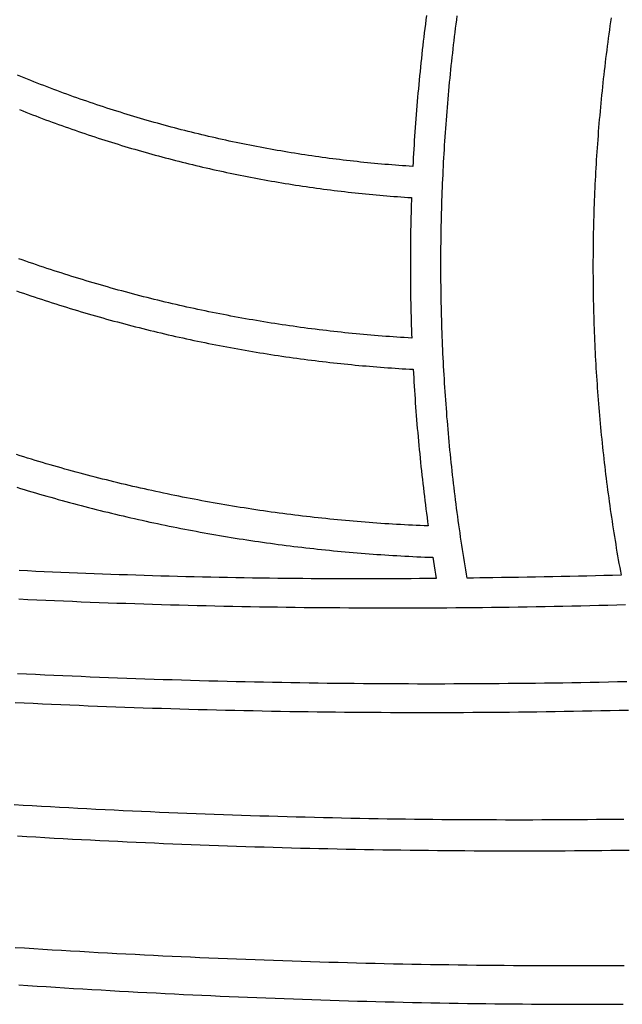
# Model space of a CAD drawing. Units: millimetres. Extents: x 1983 to 2689, y -134 to 1173.
# Drawn here: x 2300 to 2348, y 333 to 412 of the extents above; entities that cross this region are included whole.
import ezdxf

# ---------------------------------------------------------------- set-up
doc = ezdxf.new("R2010")
doc.units = ezdxf.units.MM
doc.layers.add('Vector Layer 3', color=7, linetype='Continuous', lineweight=30)

msp = doc.modelspace()

# ---------------------------------------------------------------- linework, layer by layer
at = {"layer": 'Vector Layer 3', "color": 18, "lineweight": 30, "true_color": 0x000000, "extrusion": (0, 0, -1)}
for points in [[(-2332.103, 411.834), (-2332.059, 411.491), (-2332.015, 411.148), (-2331.972, 410.805), (-2331.93, 410.461), (-2331.889, 410.118), (-2331.849, 409.774), (-2331.809, 409.431), (-2331.77, 409.087), (-2331.732, 408.744), (-2331.695, 408.4), (-2331.658, 408.056), (-2331.622, 407.712), (-2331.587, 407.368), (-2331.553, 407.024), (-2331.52, 406.679), (-2331.487, 406.335), (-2331.455, 405.991), (-2331.424, 405.646), (-2331.394, 405.302), (-2331.364, 404.957), (-2331.335, 404.613), (-2331.307, 404.268), (-2331.28, 403.923), (-2331.254, 403.578), (-2331.228, 403.233), (-2331.203, 402.888), (-2331.179, 402.543), (-2331.156, 402.198), (-2331.133, 401.853), (-2331.111, 401.508), (-2331.09, 401.163), (-2331.07, 400.817), (-2331.051, 400.472), (-2331.032, 400.126), (-2331.014, 399.781)], [(-2346.843, 411.659), (-2346.796, 411.334), (-2346.75, 411.008), (-2346.705, 410.682), (-2346.66, 410.357), (-2346.616, 410.031), (-2346.573, 409.706), (-2346.53, 409.38), (-2346.489, 409.055), (-2346.448, 408.73), (-2346.408, 408.405), (-2346.369, 408.079), (-2346.331, 407.754), (-2346.293, 407.429), (-2346.256, 407.105), (-2346.22, 406.78), (-2346.185, 406.455), (-2346.15, 406.13), (-2346.117, 405.806), (-2346.084, 405.481), (-2346.052, 405.157), (-2346.02, 404.833), (-2345.99, 404.508), (-2345.96, 404.184), (-2345.931, 403.86), (-2345.903, 403.536), (-2345.875, 403.212), (-2345.848, 402.889), (-2345.822, 402.565), (-2345.797, 402.241), (-2345.773, 401.918), (-2345.749, 401.594), (-2345.726, 401.271), (-2345.704, 400.948), (-2345.683, 400.625), (-2345.663, 400.302), (-2345.643, 399.979), (-2345.624, 399.656), (-2345.606, 399.333), (-2345.588, 399.011), (-2345.571, 398.688), (-2345.555, 398.366), (-2345.54, 398.044), (-2345.526, 397.721), (-2345.512, 397.399), (-2345.499, 397.077), (-2345.487, 396.755), (-2345.476, 396.434), (-2345.465, 396.112), (-2345.455, 395.791), (-2345.446, 395.469), (-2345.438, 395.148), (-2345.43, 394.827), (-2345.424, 394.506), (-2345.418, 394.185), (-2345.412, 393.864), (-2345.408, 393.543), (-2345.404, 393.223), (-2345.401, 392.902), (-2345.398, 392.582), (-2345.397, 392.262), (-2345.396, 391.941), (-2345.396, 391.622), (-2345.397, 391.302), (-2345.398, 390.982), (-2345.4, 390.662), (-2345.403, 390.343), (-2345.407, 390.024), (-2345.411, 389.704), (-2345.417, 389.385), (-2345.422, 389.067), (-2345.429, 388.748), (-2345.436, 388.429), (-2345.445, 388.111), (-2345.453, 387.792), (-2345.463, 387.474), (-2345.473, 387.156), (-2345.485, 386.838), (-2345.496, 386.52), (-2345.509, 386.203), (-2345.522, 385.885), (-2345.536, 385.568), (-2345.551, 385.251), (-2345.566, 384.933), (-2345.583, 384.617), (-2345.6, 384.3), (-2345.617, 383.983), (-2345.636, 383.667), (-2345.655, 383.35), (-2345.675, 383.034), (-2345.695, 382.718), (-2345.717, 382.402), (-2345.739, 382.087), (-2345.762, 381.771), (-2345.785, 381.456), (-2345.809, 381.141), (-2345.834, 380.826), (-2345.86, 380.511), (-2345.886, 380.196), (-2345.914, 379.881), (-2345.941, 379.567), (-2345.97, 379.253), (-2345.999, 378.939), (-2346.029, 378.625), (-2346.06, 378.311), (-2346.091, 377.998), (-2346.124, 377.684), (-2346.157, 377.371), (-2346.19, 377.058), (-2346.224, 376.745), (-2346.259, 376.433), (-2346.295, 376.12), (-2346.332, 375.808), (-2346.369, 375.496), (-2346.407, 375.184), (-2346.445, 374.872), (-2346.484, 374.56), (-2346.524, 374.249), (-2346.565, 373.938), (-2346.607, 373.627), (-2346.649, 373.316), (-2346.692, 373.005), (-2346.735, 372.695), (-2346.779, 372.384), (-2346.824, 372.074), (-2346.87, 371.764), (-2346.916, 371.455), (-2346.963, 371.145), (-2347.011, 370.836), (-2347.059, 370.527), (-2347.109, 370.218), (-2347.158, 369.909), (-2347.209, 369.6), (-2347.26, 369.292), (-2347.312, 368.984), (-2347.365, 368.676), (-2347.418, 368.368), (-2347.472, 368.061), (-2347.527, 367.753), (-2347.582, 367.446), (-2347.638, 367.139), (-2347.638, 367.139), (-2346.956, 367.121), (-2346.274, 367.102), (-2345.592, 367.085), (-2344.91, 367.068), (-2344.228, 367.052), (-2343.545, 367.037), (-2342.863, 367.023), (-2342.181, 367.009), (-2341.499, 366.996), (-2340.817, 366.984), (-2340.134, 366.972), (-2339.452, 366.962), (-2338.77, 366.952), (-2338.088, 366.942), (-2337.405, 366.934), (-2337.405, 366.934), (-2336.89, 366.924), (-2336.374, 366.916), (-2335.859, 366.907), (-2335.343, 366.9), (-2335.343, 366.9), (-2335.289, 367.226), (-2335.235, 367.553), (-2335.181, 367.88), (-2335.129, 368.208), (-2335.077, 368.535), (-2335.026, 368.863), (-2334.976, 369.191), (-2334.926, 369.519), (-2334.877, 369.847), (-2334.829, 370.176), (-2334.781, 370.504), (-2334.734, 370.833), (-2334.688, 371.163), (-2334.643, 371.492), (-2334.598, 371.821), (-2334.554, 372.151), (-2334.511, 372.481), (-2334.468, 372.811), (-2334.427, 373.142), (-2334.386, 373.472), (-2334.345, 373.803), (-2334.306, 374.134), (-2334.267, 374.465), (-2334.228, 374.797), (-2334.191, 375.128), (-2334.154, 375.46), (-2334.118, 375.792), (-2334.083, 376.124), (-2334.048, 376.457), (-2334.014, 376.789), (-2333.981, 377.122), (-2333.949, 377.455), (-2333.917, 377.788), (-2333.886, 378.122), (-2333.856, 378.455), (-2333.827, 378.789), (-2333.798, 379.123), (-2333.77, 379.457), (-2333.742, 379.792), (-2333.716, 380.126), (-2333.69, 380.461), (-2333.665, 380.796), (-2333.641, 381.131), (-2333.617, 381.467), (-2333.594, 381.802), (-2333.572, 382.138), (-2333.551, 382.474), (-2333.53, 382.81), (-2333.51, 383.146), (-2333.491, 383.483), (-2333.473, 383.82), (-2333.455, 384.157), (-2333.438, 384.494), (-2333.422, 384.831), (-2333.406, 385.168), (-2333.392, 385.506), (-2333.378, 385.844), (-2333.365, 386.182), (-2333.352, 386.52), (-2333.34, 386.859), (-2333.329, 387.197), (-2333.319, 387.536), (-2333.31, 387.875), (-2333.301, 388.214), (-2333.293, 388.553), (-2333.286, 388.893), (-2333.279, 389.233), (-2333.274, 389.573), (-2333.269, 389.913), (-2333.265, 390.253), (-2333.261, 390.593), (-2333.259, 390.934), (-2333.257, 391.275), (-2333.256, 391.616), (-2333.255, 391.957), (-2333.255, 391.957), (-2333.256, 392.299), (-2333.257, 392.642), (-2333.259, 392.984), (-2333.261, 393.325), (-2333.265, 393.667), (-2333.269, 394.008), (-2333.274, 394.35), (-2333.28, 394.691), (-2333.286, 395.032), (-2333.293, 395.372), (-2333.301, 395.713), (-2333.31, 396.053), (-2333.32, 396.393), (-2333.33, 396.733), (-2333.341, 397.073), (-2333.353, 397.412), (-2333.365, 397.752), (-2333.378, 398.091), (-2333.392, 398.43), (-2333.407, 398.768), (-2333.423, 399.107), (-2333.439, 399.445), (-2333.456, 399.783), (-2333.474, 400.121), (-2333.492, 400.459), (-2333.512, 400.796), (-2333.532, 401.133), (-2333.552, 401.47), (-2333.574, 401.807), (-2333.596, 402.144), (-2333.619, 402.48), (-2333.643, 402.816), (-2333.667, 403.152), (-2333.692, 403.488), (-2333.718, 403.824), (-2333.745, 404.159), (-2333.772, 404.494), (-2333.8, 404.829), (-2333.829, 405.164), (-2333.859, 405.498), (-2333.889, 405.832), (-2333.92, 406.166), (-2333.952, 406.5), (-2333.985, 406.834), (-2334.018, 407.167), (-2334.052, 407.5), (-2334.087, 407.833), (-2334.122, 408.165), (-2334.158, 408.498), (-2334.195, 408.83), (-2334.233, 409.162), (-2334.271, 409.494), (-2334.31, 409.825), (-2334.35, 410.156), (-2334.39, 410.487), (-2334.431, 410.818), (-2334.473, 411.148), (-2334.516, 411.479), (-2334.559, 411.809)], [(-2331.014, 399.781), (-2330.735, 399.799), (-2330.456, 399.817), (-2330.177, 399.837), (-2329.899, 399.857), (-2329.62, 399.878), (-2329.341, 399.9), (-2329.063, 399.923), (-2328.784, 399.946), (-2328.506, 399.97), (-2328.228, 399.995), (-2327.949, 400.021), (-2327.671, 400.048), (-2327.393, 400.075), (-2327.115, 400.103), (-2326.837, 400.132), (-2326.559, 400.162), (-2326.281, 400.192), (-2326.003, 400.224), (-2325.726, 400.256), (-2325.448, 400.289), (-2325.171, 400.322), (-2324.893, 400.357), (-2324.616, 400.392), (-2324.339, 400.428), (-2324.062, 400.465), (-2323.785, 400.502), (-2323.508, 400.541), (-2323.231, 400.58), (-2322.954, 400.62), (-2322.678, 400.66), (-2322.401, 400.702), (-2322.125, 400.744), (-2321.849, 400.787), (-2321.573, 400.831), (-2321.297, 400.876), (-2321.021, 400.921), (-2320.745, 400.967), (-2320.47, 401.014), (-2320.194, 401.062), (-2319.919, 401.11), (-2319.644, 401.16), (-2319.368, 401.21), (-2319.094, 401.261), (-2318.819, 401.312), (-2318.544, 401.365), (-2318.27, 401.418), (-2317.995, 401.472), (-2317.721, 401.527), (-2317.447, 401.582), (-2317.173, 401.638), (-2316.899, 401.696), (-2316.626, 401.753), (-2316.352, 401.812), (-2316.079, 401.871), (-2315.806, 401.932), (-2315.533, 401.992), (-2315.26, 402.054), (-2314.987, 402.117), (-2314.715, 402.18), (-2314.715, 402.18), (-2314.441, 402.244), (-2314.168, 402.309), (-2313.895, 402.375), (-2313.622, 402.442), (-2313.349, 402.51), (-2313.076, 402.578), (-2312.804, 402.647), (-2312.531, 402.717), (-2312.259, 402.787), (-2311.987, 402.858), (-2311.716, 402.93), (-2311.444, 403.003), (-2311.173, 403.077), (-2310.902, 403.151), (-2310.631, 403.227), (-2310.36, 403.303), (-2310.089, 403.379), (-2309.819, 403.457), (-2309.549, 403.535), (-2309.279, 403.614), (-2309.009, 403.694), (-2308.74, 403.774), (-2308.471, 403.855), (-2308.202, 403.938), (-2307.933, 404.02), (-2307.664, 404.104), (-2307.396, 404.188), (-2307.128, 404.273), (-2306.86, 404.359), (-2306.593, 404.446), (-2306.325, 404.533), (-2306.058, 404.621), (-2305.791, 404.71), (-2305.524, 404.8), (-2305.258, 404.89), (-2304.992, 404.981), (-2304.726, 405.073), (-2304.46, 405.165), (-2304.195, 405.259), (-2303.93, 405.353), (-2303.665, 405.448), (-2303.4, 405.543), (-2303.136, 405.64), (-2302.871, 405.737), (-2302.607, 405.835), (-2302.344, 405.933), (-2302.081, 406.032), (-2301.817, 406.133), (-2301.555, 406.233), (-2301.292, 406.335), (-2301.03, 406.437), (-2300.768, 406.54), (-2300.506, 406.644), (-2300.245, 406.748), (-2299.984, 406.854), (-2299.723, 406.96), (-2299.462, 407.066)], [(-2299.612, 404.317), (-2299.87, 404.215), (-2300.129, 404.113), (-2300.389, 404.012), (-2300.648, 403.911), (-2300.908, 403.811), (-2301.168, 403.712), (-2301.429, 403.614), (-2301.689, 403.516), (-2301.95, 403.419), (-2302.212, 403.323), (-2302.473, 403.228), (-2302.735, 403.133), (-2302.997, 403.039), (-2303.26, 402.945), (-2303.522, 402.852), (-2303.785, 402.76), (-2304.048, 402.669), (-2304.312, 402.579), (-2304.575, 402.489), (-2304.839, 402.399), (-2305.104, 402.311), (-2305.368, 402.223), (-2305.633, 402.136), (-2305.898, 402.05), (-2306.163, 401.964), (-2306.429, 401.879), (-2306.694, 401.795), (-2306.96, 401.712), (-2307.227, 401.629), (-2307.493, 401.547), (-2307.76, 401.466), (-2308.027, 401.385), (-2308.294, 401.305), (-2308.562, 401.226), (-2308.83, 401.148), (-2309.097, 401.07), (-2309.366, 400.993), (-2309.634, 400.917), (-2309.903, 400.841), (-2310.172, 400.767), (-2310.441, 400.693), (-2310.71, 400.619), (-2310.98, 400.547), (-2311.25, 400.475), (-2311.52, 400.404), (-2311.79, 400.333), (-2312.061, 400.264), (-2312.331, 400.195), (-2312.602, 400.127), (-2312.874, 400.059), (-2313.145, 399.992), (-2313.417, 399.927), (-2313.689, 399.861), (-2313.961, 399.797), (-2314.233, 399.733), (-2314.505, 399.67), (-2314.778, 399.608), (-2315.051, 399.546), (-2315.324, 399.485), (-2315.597, 399.425), (-2315.871, 399.366), (-2316.145, 399.307), (-2316.419, 399.25), (-2316.693, 399.193), (-2316.967, 399.136), (-2317.242, 399.081), (-2317.516, 399.026), (-2317.791, 398.972), (-2318.067, 398.919), (-2318.342, 398.866), (-2318.617, 398.814), (-2318.893, 398.763), (-2319.169, 398.713), (-2319.445, 398.663), (-2319.721, 398.614), (-2319.998, 398.566), (-2320.274, 398.519), (-2320.551, 398.473), (-2320.828, 398.427), (-2321.105, 398.382), (-2321.383, 398.338), (-2321.66, 398.294), (-2321.938, 398.251), (-2322.216, 398.209), (-2322.494, 398.168), (-2322.772, 398.128), (-2323.051, 398.088), (-2323.329, 398.049), (-2323.608, 398.011), (-2323.887, 397.974), (-2324.166, 397.937), (-2324.445, 397.901), (-2324.724, 397.866), (-2325.004, 397.832), (-2325.284, 397.798), (-2325.563, 397.766), (-2325.843, 397.734), (-2326.124, 397.703), (-2326.404, 397.672), (-2326.684, 397.642), (-2326.965, 397.614), (-2327.246, 397.585), (-2327.527, 397.558), (-2327.808, 397.532), (-2328.089, 397.506), (-2328.37, 397.481), (-2328.652, 397.457), (-2328.933, 397.433), (-2329.215, 397.411), (-2329.497, 397.389), (-2329.779, 397.368), (-2330.061, 397.348), (-2330.343, 397.328), (-2330.626, 397.309), (-2330.908, 397.291)], [(-2330.908, 397.291), (-2330.9, 397.028), (-2330.891, 396.764), (-2330.891, 396.764), (-2330.881, 396.419), (-2330.871, 396.075), (-2330.862, 395.73), (-2330.854, 395.385), (-2330.847, 395.04), (-2330.841, 394.695), (-2330.835, 394.351), (-2330.83, 394.006), (-2330.826, 393.661), (-2330.822, 393.316), (-2330.82, 392.971), (-2330.818, 392.626), (-2330.817, 392.281), (-2330.816, 391.937), (-2330.817, 391.592), (-2330.818, 391.247), (-2330.82, 390.902), (-2330.823, 390.557), (-2330.826, 390.212), (-2330.831, 389.867), (-2330.836, 389.523), (-2330.841, 389.178), (-2330.848, 388.833), (-2330.855, 388.488), (-2330.864, 388.143), (-2330.872, 387.799), (-2330.882, 387.454), (-2330.893, 387.109), (-2330.904, 386.764), (-2330.916, 386.42), (-2330.928, 386.075), (-2330.928, 386.075), (-2330.631, 386.092), (-2330.335, 386.11), (-2330.038, 386.129), (-2329.741, 386.148), (-2329.444, 386.168), (-2329.147, 386.189), (-2328.851, 386.211), (-2328.554, 386.233), (-2328.258, 386.257), (-2327.961, 386.281), (-2327.665, 386.306), (-2327.369, 386.332), (-2327.073, 386.358), (-2326.776, 386.385), (-2326.48, 386.413), (-2326.184, 386.442), (-2325.889, 386.472), (-2325.593, 386.502), (-2325.297, 386.534), (-2325.002, 386.566), (-2324.706, 386.598), (-2324.411, 386.632), (-2324.115, 386.666), (-2323.82, 386.701), (-2323.525, 386.737), (-2323.23, 386.774), (-2322.935, 386.812), (-2322.64, 386.85), (-2322.345, 386.889), (-2322.051, 386.929), (-2321.756, 386.969), (-2321.462, 387.011), (-2321.167, 387.053), (-2320.873, 387.096), (-2320.579, 387.14), (-2320.285, 387.184), (-2319.991, 387.23), (-2319.698, 387.276), (-2319.404, 387.323), (-2319.111, 387.37), (-2318.817, 387.419), (-2318.524, 387.468), (-2318.231, 387.518), (-2317.938, 387.569), (-2317.645, 387.62), (-2317.353, 387.673), (-2317.06, 387.726), (-2316.768, 387.78), (-2316.475, 387.834), (-2316.183, 387.89), (-2315.891, 387.946), (-2315.599, 388.003), (-2315.308, 388.061), (-2315.016, 388.119), (-2314.725, 388.179), (-2314.434, 388.239), (-2314.434, 388.239), (-2314.143, 388.3), (-2313.852, 388.362), (-2313.561, 388.424), (-2313.271, 388.487), (-2312.981, 388.551), (-2312.69, 388.616), (-2312.401, 388.681), (-2312.111, 388.748), (-2311.821, 388.815), (-2311.532, 388.882), (-2311.242, 388.951), (-2310.953, 389.02), (-2310.664, 389.09), (-2310.376, 389.161), (-2310.087, 389.233), (-2309.799, 389.305), (-2309.511, 389.378), (-2309.223, 389.452), (-2308.935, 389.527), (-2308.647, 389.602), (-2308.36, 389.678), (-2308.073, 389.755), (-2307.786, 389.833), (-2307.499, 389.912), (-2307.212, 389.991), (-2306.926, 390.071), (-2306.639, 390.152), (-2306.353, 390.233), (-2306.068, 390.315), (-2305.782, 390.398), (-2305.497, 390.482), (-2305.211, 390.566), (-2304.926, 390.652), (-2304.642, 390.738), (-2304.357, 390.824), (-2304.073, 390.912), (-2303.789, 391), (-2303.505, 391.089), (-2303.221, 391.179), (-2302.938, 391.27), (-2302.655, 391.361), (-2302.372, 391.453), (-2302.089, 391.546), (-2301.807, 391.639), (-2301.524, 391.733), (-2301.242, 391.828), (-2300.961, 391.924), (-2300.679, 392.02), (-2300.398, 392.118), (-2300.117, 392.216), (-2299.836, 392.314), (-2299.556, 392.414)], [(-2299.365, 389.852), (-2299.65, 389.752), (-2299.935, 389.654), (-2300.221, 389.556), (-2300.506, 389.459), (-2300.792, 389.363), (-2301.078, 389.267), (-2301.365, 389.172), (-2301.651, 389.078), (-2301.938, 388.985), (-2302.225, 388.893), (-2302.513, 388.801), (-2302.8, 388.71), (-2303.088, 388.62), (-2303.376, 388.53), (-2303.665, 388.441), (-2303.953, 388.353), (-2304.242, 388.266), (-2304.531, 388.18), (-2304.82, 388.094), (-2305.109, 388.009), (-2305.399, 387.925), (-2305.689, 387.841), (-2305.979, 387.759), (-2306.269, 387.677), (-2306.559, 387.595), (-2306.85, 387.515), (-2307.141, 387.436), (-2307.432, 387.357), (-2307.723, 387.279), (-2307.723, 387.279), (-2308.011, 387.202), (-2308.3, 387.126), (-2308.589, 387.051), (-2308.878, 386.977), (-2309.167, 386.904), (-2309.456, 386.831), (-2309.746, 386.759), (-2310.036, 386.688), (-2310.325, 386.617), (-2310.615, 386.547), (-2310.906, 386.478), (-2311.196, 386.41), (-2311.487, 386.343), (-2311.777, 386.276), (-2312.068, 386.21), (-2312.359, 386.145), (-2312.651, 386.08), (-2312.942, 386.016), (-2313.233, 385.954), (-2313.525, 385.891), (-2313.817, 385.83), (-2314.109, 385.769), (-2314.401, 385.709), (-2314.693, 385.65), (-2314.986, 385.592), (-2315.278, 385.534), (-2315.571, 385.477), (-2315.864, 385.421), (-2316.157, 385.366), (-2316.45, 385.311), (-2316.743, 385.257), (-2317.037, 385.204), (-2317.33, 385.152), (-2317.624, 385.101), (-2317.918, 385.05), (-2318.212, 385), (-2318.506, 384.951), (-2318.8, 384.902), (-2319.094, 384.855), (-2319.389, 384.808), (-2319.683, 384.762), (-2319.978, 384.716), (-2320.273, 384.672), (-2320.568, 384.628), (-2320.863, 384.585), (-2321.158, 384.542), (-2321.453, 384.501), (-2321.748, 384.46), (-2322.044, 384.42), (-2322.339, 384.381), (-2322.635, 384.343), (-2322.93, 384.305), (-2323.226, 384.268), (-2323.522, 384.232), (-2323.522, 384.232), (-2323.811, 384.198), (-2324.099, 384.164), (-2324.388, 384.131), (-2324.676, 384.099), (-2324.965, 384.068), (-2325.254, 384.037), (-2325.543, 384.007), (-2325.832, 383.978), (-2326.121, 383.949), (-2326.41, 383.921), (-2326.699, 383.894), (-2326.989, 383.868), (-2327.278, 383.842), (-2327.567, 383.818), (-2327.857, 383.793), (-2328.146, 383.77), (-2328.436, 383.747), (-2328.725, 383.726), (-2329.015, 383.704), (-2329.305, 383.684), (-2329.594, 383.664), (-2329.884, 383.645), (-2330.174, 383.627), (-2330.464, 383.61), (-2330.754, 383.593), (-2331.044, 383.577)], [(-2331.044, 383.577), (-2331.062, 383.241), (-2331.082, 382.904), (-2331.102, 382.568), (-2331.123, 382.232), (-2331.144, 381.895), (-2331.167, 381.559), (-2331.19, 381.223), (-2331.213, 380.887), (-2331.238, 380.551), (-2331.263, 380.215), (-2331.289, 379.879), (-2331.289, 379.879), (-2331.316, 379.539), (-2331.344, 379.199), (-2331.373, 378.859), (-2331.402, 378.519), (-2331.432, 378.179), (-2331.463, 377.84), (-2331.495, 377.5), (-2331.527, 377.161), (-2331.56, 376.821), (-2331.594, 376.482), (-2331.629, 376.143), (-2331.664, 375.803), (-2331.7, 375.464), (-2331.737, 375.125), (-2331.775, 374.786), (-2331.813, 374.448), (-2331.853, 374.109), (-2331.893, 373.77), (-2331.933, 373.432), (-2331.975, 373.093), (-2332.017, 372.755), (-2332.06, 372.417), (-2332.104, 372.078), (-2332.148, 371.74), (-2332.193, 371.402), (-2332.239, 371.065), (-2332.239, 371.065), (-2331.924, 371.077), (-2331.608, 371.091), (-2331.293, 371.105), (-2330.978, 371.12), (-2330.662, 371.136), (-2330.347, 371.152), (-2330.033, 371.17), (-2329.718, 371.188), (-2329.403, 371.207), (-2329.089, 371.227), (-2328.774, 371.247), (-2328.46, 371.269), (-2328.146, 371.291), (-2327.832, 371.314), (-2327.518, 371.337), (-2327.204, 371.362), (-2326.891, 371.387), (-2326.577, 371.413), (-2326.264, 371.44), (-2325.951, 371.467), (-2325.638, 371.496), (-2325.325, 371.525), (-2325.012, 371.555), (-2324.699, 371.585), (-2324.387, 371.617), (-2324.075, 371.649), (-2323.762, 371.682), (-2323.45, 371.716), (-2323.139, 371.75), (-2322.827, 371.786), (-2322.515, 371.822), (-2322.204, 371.858), (-2321.893, 371.896), (-2321.581, 371.934), (-2321.27, 371.974), (-2320.96, 372.013), (-2320.649, 372.054), (-2320.339, 372.096), (-2320.028, 372.138), (-2319.718, 372.181), (-2319.408, 372.224), (-2319.098, 372.269), (-2318.789, 372.314), (-2318.479, 372.36), (-2318.17, 372.407), (-2317.861, 372.455), (-2317.552, 372.503), (-2317.243, 372.552), (-2316.934, 372.602), (-2316.626, 372.652), (-2316.318, 372.704), (-2316.009, 372.756), (-2315.701, 372.808), (-2315.394, 372.862), (-2315.086, 372.916), (-2314.779, 372.971), (-2314.472, 373.027), (-2314.165, 373.084), (-2313.858, 373.141), (-2313.551, 373.199), (-2313.245, 373.258), (-2312.938, 373.318), (-2312.632, 373.378), (-2312.327, 373.439), (-2312.021, 373.501), (-2311.715, 373.563), (-2311.41, 373.627), (-2311.105, 373.691), (-2310.8, 373.756), (-2310.496, 373.821), (-2310.191, 373.887), (-2309.887, 373.954), (-2309.583, 374.022), (-2309.279, 374.091), (-2308.975, 374.16), (-2308.672, 374.23), (-2308.368, 374.301), (-2308.065, 374.372), (-2307.763, 374.444), (-2307.46, 374.517), (-2307.158, 374.591), (-2306.855, 374.665), (-2306.553, 374.74), (-2306.252, 374.816), (-2305.95, 374.893), (-2305.649, 374.97), (-2305.348, 375.048), (-2305.047, 375.127), (-2304.746, 375.206), (-2304.446, 375.287), (-2304.146, 375.368), (-2303.846, 375.449), (-2303.546, 375.532), (-2303.246, 375.615), (-2302.947, 375.699), (-2302.648, 375.783), (-2302.349, 375.869), (-2302.051, 375.955), (-2301.752, 376.041), (-2301.454, 376.129), (-2301.157, 376.217), (-2300.859, 376.306), (-2300.562, 376.396), (-2300.264, 376.486), (-2299.968, 376.577), (-2299.671, 376.669), (-2299.374, 376.761)], [(-2299.399, 374.157), (-2299.698, 374.065), (-2299.998, 373.974), (-2300.298, 373.884), (-2300.599, 373.795), (-2300.9, 373.706), (-2301.2, 373.618), (-2301.502, 373.531), (-2301.803, 373.444), (-2302.105, 373.358), (-2302.406, 373.273), (-2302.709, 373.189), (-2303.011, 373.105), (-2303.313, 373.022), (-2303.616, 372.94), (-2303.919, 372.858), (-2304.222, 372.778), (-2304.526, 372.698), (-2304.83, 372.618), (-2305.133, 372.54), (-2305.438, 372.462), (-2305.742, 372.385), (-2306.046, 372.308), (-2306.351, 372.233), (-2306.656, 372.158), (-2306.961, 372.084), (-2307.267, 372.01), (-2307.572, 371.937), (-2307.878, 371.865), (-2308.184, 371.794), (-2308.491, 371.724), (-2308.797, 371.654), (-2309.104, 371.585), (-2309.411, 371.517), (-2309.718, 371.449), (-2310.025, 371.382), (-2310.333, 371.316), (-2310.64, 371.251), (-2310.948, 371.186), (-2311.256, 371.122), (-2311.565, 371.059), (-2311.873, 370.997), (-2312.182, 370.935), (-2312.491, 370.874), (-2312.8, 370.814), (-2313.109, 370.755), (-2313.418, 370.696), (-2313.728, 370.638), (-2314.038, 370.581), (-2314.348, 370.525), (-2314.658, 370.469), (-2314.968, 370.414), (-2315.279, 370.36), (-2315.59, 370.307), (-2315.901, 370.254), (-2316.212, 370.202), (-2316.523, 370.151), (-2316.834, 370.101), (-2317.146, 370.051), (-2317.458, 370.002), (-2317.77, 369.954), (-2318.082, 369.907), (-2318.394, 369.86), (-2318.707, 369.814), (-2319.019, 369.769), (-2319.332, 369.725), (-2319.645, 369.681), (-2319.958, 369.639), (-2320.272, 369.597), (-2320.585, 369.555), (-2320.899, 369.515), (-2321.212, 369.475), (-2321.526, 369.436), (-2321.84, 369.398), (-2322.155, 369.361), (-2322.469, 369.324), (-2322.784, 369.288), (-2323.098, 369.253), (-2323.413, 369.219), (-2323.728, 369.185), (-2324.043, 369.152), (-2324.359, 369.12), (-2324.674, 369.089), (-2324.99, 369.059), (-2325.305, 369.029), (-2325.621, 369), (-2325.937, 368.972), (-2326.254, 368.944), (-2326.57, 368.918), (-2326.886, 368.892), (-2327.203, 368.867), (-2327.52, 368.843), (-2327.836, 368.819), (-2328.153, 368.797), (-2328.47, 368.775), (-2328.788, 368.754), (-2329.105, 368.733), (-2329.423, 368.714), (-2329.74, 368.695), (-2330.058, 368.677), (-2330.376, 368.66), (-2330.694, 368.643), (-2331.012, 368.628), (-2331.33, 368.613), (-2331.648, 368.599), (-2331.967, 368.585), (-2332.285, 368.573), (-2332.604, 368.561), (-2332.604, 368.561), (-2332.657, 368.222), (-2332.71, 367.884), (-2332.764, 367.545), (-2332.819, 367.207), (-2332.875, 366.869)], [(-2332.875, 366.869), (-2332.209, 366.862), (-2331.543, 366.857), (-2330.877, 366.852), (-2330.211, 366.848), (-2329.546, 366.844), (-2328.88, 366.842), (-2328.214, 366.84), (-2327.548, 366.839), (-2326.882, 366.839), (-2326.216, 366.839), (-2325.551, 366.841), (-2324.885, 366.843), (-2324.219, 366.846), (-2323.553, 366.849), (-2322.888, 366.854), (-2322.222, 366.859), (-2321.556, 366.865), (-2320.89, 366.872), (-2320.225, 366.879), (-2319.559, 366.888), (-2318.893, 366.897), (-2318.227, 366.907), (-2317.562, 366.918), (-2316.896, 366.929), (-2316.231, 366.941), (-2315.565, 366.954), (-2314.899, 366.968), (-2314.234, 366.983), (-2313.568, 366.998), (-2312.903, 367.014), (-2312.237, 367.031), (-2311.572, 367.049), (-2310.906, 367.068), (-2310.241, 367.087), (-2309.575, 367.107), (-2308.91, 367.128), (-2308.245, 367.15), (-2307.579, 367.172), (-2306.914, 367.195), (-2306.249, 367.219), (-2305.583, 367.244), (-2304.918, 367.27), (-2304.253, 367.296), (-2303.588, 367.323), (-2302.923, 367.351), (-2302.258, 367.38), (-2301.592, 367.409), (-2300.927, 367.439), (-2300.262, 367.47), (-2299.597, 367.502)], [(-2299.255, 356.969), (-2299.986, 356.934), (-2300.717, 356.9), (-2301.448, 356.866), (-2302.179, 356.833), (-2302.91, 356.802), (-2303.641, 356.77), (-2304.372, 356.74), (-2305.103, 356.71), (-2305.834, 356.682), (-2306.565, 356.654), (-2307.296, 356.627), (-2308.027, 356.6), (-2308.758, 356.575), (-2309.489, 356.55), (-2310.22, 356.526), (-2310.951, 356.503), (-2311.682, 356.48), (-2312.413, 356.459), (-2313.144, 356.438), (-2313.875, 356.418), (-2314.606, 356.398), (-2315.337, 356.38), (-2316.068, 356.362), (-2316.799, 356.345), (-2317.53, 356.329), (-2318.261, 356.314), (-2318.992, 356.299), (-2319.723, 356.286), (-2320.454, 356.273), (-2321.185, 356.26), (-2321.916, 356.249), (-2322.647, 356.238), (-2323.378, 356.229), (-2324.109, 356.22), (-2324.84, 356.211), (-2325.571, 356.204), (-2326.302, 356.197), (-2327.033, 356.192), (-2327.764, 356.186), (-2328.494, 356.182), (-2329.225, 356.179), (-2329.956, 356.176), (-2330.687, 356.174), (-2331.418, 356.173), (-2332.148, 356.173), (-2332.879, 356.173), (-2333.61, 356.174), (-2334.341, 356.176), (-2335.071, 356.179), (-2335.802, 356.183), (-2336.533, 356.187), (-2337.263, 356.192), (-2337.994, 356.198), (-2338.724, 356.205), (-2339.455, 356.213), (-2340.185, 356.221), (-2340.916, 356.23), (-2341.646, 356.24), (-2342.377, 356.251), (-2343.107, 356.262), (-2343.838, 356.275), (-2344.568, 356.288), (-2345.298, 356.301), (-2346.029, 356.316), (-2346.759, 356.331), (-2347.489, 356.348), (-2348.219, 356.365)], [(-2347.85, 347.633), (-2347.124, 347.624), (-2346.398, 347.616), (-2345.672, 347.609), (-2344.946, 347.602), (-2344.219, 347.597), (-2343.493, 347.592), (-2342.767, 347.588), (-2342.041, 347.585), (-2341.314, 347.582), (-2340.588, 347.58), (-2339.862, 347.58), (-2339.136, 347.58), (-2338.409, 347.58), (-2337.683, 347.582), (-2336.956, 347.584), (-2336.23, 347.587), (-2335.504, 347.591), (-2334.777, 347.596), (-2334.051, 347.601), (-2333.324, 347.607), (-2332.598, 347.614), (-2331.872, 347.622), (-2331.145, 347.631), (-2330.419, 347.64), (-2329.692, 347.65), (-2328.966, 347.661), (-2328.239, 347.673), (-2327.513, 347.685), (-2326.786, 347.699), (-2326.06, 347.713), (-2325.333, 347.728), (-2324.607, 347.744), (-2323.88, 347.76), (-2323.154, 347.777), (-2322.427, 347.795), (-2321.701, 347.814), (-2320.974, 347.834), (-2320.248, 347.854), (-2319.521, 347.876), (-2318.795, 347.898), (-2318.068, 347.92), (-2317.342, 347.944), (-2316.615, 347.968), (-2315.888, 347.994), (-2315.162, 348.02), (-2314.435, 348.046), (-2313.709, 348.074), (-2312.983, 348.102), (-2312.256, 348.131), (-2311.53, 348.161), (-2310.803, 348.192), (-2310.077, 348.224), (-2309.35, 348.256), (-2308.624, 348.289), (-2307.897, 348.323), (-2307.171, 348.358), (-2306.445, 348.393), (-2305.718, 348.429), (-2304.992, 348.466), (-2304.265, 348.504), (-2303.539, 348.543), (-2302.813, 348.582), (-2302.086, 348.622), (-2301.36, 348.663), (-2300.634, 348.705), (-2299.908, 348.748), (-2299.181, 348.791)], [(-2299.461, 346.309), (-2300.19, 346.266), (-2300.918, 346.224), (-2301.647, 346.182), (-2302.376, 346.142), (-2303.104, 346.102), (-2303.833, 346.063), (-2304.562, 346.025), (-2305.29, 345.987), (-2306.019, 345.951), (-2306.748, 345.915), (-2307.476, 345.88), (-2308.205, 345.846), (-2308.934, 345.812), (-2309.662, 345.779), (-2310.391, 345.748), (-2311.12, 345.717), (-2311.849, 345.686), (-2312.577, 345.657), (-2313.306, 345.628), (-2314.035, 345.6), (-2314.764, 345.573), (-2315.493, 345.547), (-2316.221, 345.521), (-2316.95, 345.496), (-2317.679, 345.472), (-2318.408, 345.449), (-2319.137, 345.427), (-2319.865, 345.405), (-2320.594, 345.384), (-2321.323, 345.364), (-2322.052, 345.345), (-2322.781, 345.327), (-2323.51, 345.309), (-2324.238, 345.292), (-2324.967, 345.276), (-2325.696, 345.261), (-2326.425, 345.246), (-2327.154, 345.233), (-2327.882, 345.22), (-2328.611, 345.208), (-2329.34, 345.196), (-2330.069, 345.186), (-2330.798, 345.176), (-2331.526, 345.167), (-2332.255, 345.159), (-2332.984, 345.151), (-2333.713, 345.145), (-2334.441, 345.139), (-2335.17, 345.134), (-2335.899, 345.13), (-2336.627, 345.126), (-2337.356, 345.124), (-2338.085, 345.122), (-2338.813, 345.121), (-2339.542, 345.121), (-2340.271, 345.121), (-2340.999, 345.122), (-2341.728, 345.124), (-2342.456, 345.127), (-2343.185, 345.131), (-2343.914, 345.135), (-2344.642, 345.141), (-2345.371, 345.147), (-2346.099, 345.153), (-2346.828, 345.161), (-2347.556, 345.169), (-2348.284, 345.179)], [(-2347.883, 335.936), (-2347.147, 335.933), (-2346.41, 335.93), (-2345.674, 335.928), (-2344.937, 335.926), (-2344.201, 335.926), (-2343.465, 335.926), (-2342.728, 335.927), (-2341.992, 335.929), (-2341.255, 335.931), (-2340.519, 335.935), (-2339.782, 335.939), (-2339.046, 335.944), (-2338.309, 335.95), (-2337.573, 335.956), (-2336.836, 335.964), (-2336.1, 335.972), (-2335.363, 335.981), (-2334.626, 335.99), (-2333.89, 336.001), (-2333.153, 336.012), (-2332.417, 336.024), (-2331.68, 336.037), (-2330.944, 336.05), (-2330.207, 336.065), (-2329.471, 336.08), (-2328.734, 336.096), (-2327.998, 336.113), (-2327.261, 336.13), (-2326.524, 336.149), (-2325.788, 336.168), (-2325.051, 336.188), (-2324.315, 336.209), (-2323.578, 336.23), (-2322.842, 336.252), (-2322.105, 336.276), (-2321.369, 336.299), (-2320.632, 336.324), (-2319.896, 336.35), (-2319.159, 336.376), (-2318.423, 336.403), (-2317.686, 336.431), (-2316.95, 336.459), (-2316.213, 336.489), (-2315.477, 336.519), (-2314.741, 336.55), (-2314.004, 336.582), (-2313.268, 336.614), (-2312.531, 336.648), (-2311.795, 336.682), (-2311.059, 336.717), (-2310.322, 336.752), (-2309.586, 336.789), (-2308.85, 336.826), (-2308.113, 336.864), (-2307.377, 336.903), (-2306.641, 336.943), (-2305.905, 336.983), (-2305.168, 337.025), (-2304.432, 337.067), (-2303.696, 337.11), (-2302.96, 337.153), (-2302.224, 337.198), (-2301.488, 337.243), (-2300.752, 337.289), (-2300.015, 337.336), (-2299.279, 337.383)], [(-2299.553, 334.42), (-2300.283, 334.37), (-2301.014, 334.322), (-2301.745, 334.274), (-2302.476, 334.228), (-2303.206, 334.182), (-2303.937, 334.136), (-2304.668, 334.092), (-2305.399, 334.048), (-2306.13, 334.005), (-2306.86, 333.963), (-2307.591, 333.922), (-2308.322, 333.881), (-2309.053, 333.842), (-2309.784, 333.803), (-2310.515, 333.765), (-2311.246, 333.727), (-2311.977, 333.691), (-2312.708, 333.655), (-2313.439, 333.62), (-2314.17, 333.586), (-2314.901, 333.552), (-2315.632, 333.52), (-2316.363, 333.488), (-2317.094, 333.457), (-2317.826, 333.427), (-2318.557, 333.397), (-2319.288, 333.368), (-2320.019, 333.34), (-2320.75, 333.313), (-2321.481, 333.287), (-2322.213, 333.262), (-2322.944, 333.237), (-2323.675, 333.213), (-2324.406, 333.19), (-2325.137, 333.167), (-2325.869, 333.146), (-2326.6, 333.125), (-2327.331, 333.105), (-2328.062, 333.086), (-2328.794, 333.067), (-2329.525, 333.05), (-2330.256, 333.033), (-2330.987, 333.017), (-2331.719, 333.002), (-2332.45, 332.987), (-2333.181, 332.973), (-2333.912, 332.96), (-2334.644, 332.948), (-2335.375, 332.937), (-2336.106, 332.926), (-2336.837, 332.917), (-2337.569, 332.908), (-2338.3, 332.9), (-2339.031, 332.892), (-2339.762, 332.886), (-2340.494, 332.88), (-2341.225, 332.875), (-2341.956, 332.87), (-2342.687, 332.867), (-2343.418, 332.864), (-2344.15, 332.862), (-2344.881, 332.861), (-2345.612, 332.861), (-2346.343, 332.862), (-2347.074, 332.863), (-2347.805, 332.865)]]:
    msp.add_lwpolyline(points, dxfattribs=at)
at = {"layer": 'Vector Layer 3', "color": 18, "lineweight": 30, "true_color": 0x000000}
for points in [[(2348.001, 364.76), (2347.287, 364.74), (2346.573, 364.721), (2345.859, 364.702), (2345.145, 364.685), (2344.431, 364.668), (2343.717, 364.652), (2343.002, 364.636), (2342.288, 364.622), (2341.574, 364.608), (2340.86, 364.595), (2340.145, 364.583), (2339.431, 364.572), (2338.716, 364.562), (2338.002, 364.552), (2337.287, 364.543), (2337.287, 364.543), (2336.575, 364.535), (2335.863, 364.528), (2335.151, 364.521), (2334.439, 364.516), (2333.727, 364.511), (2333.015, 364.507), (2332.303, 364.503), (2331.591, 364.501), (2330.879, 364.499), (2330.167, 364.498), (2329.455, 364.498), (2328.743, 364.499), (2328.031, 364.5), (2327.319, 364.502), (2326.607, 364.505), (2325.895, 364.509), (2325.183, 364.514), (2324.471, 364.519), (2323.76, 364.525), (2323.048, 364.532), (2322.336, 364.54), (2321.624, 364.549), (2320.912, 364.558), (2320.201, 364.568), (2319.489, 364.579), (2318.777, 364.591), (2318.065, 364.603), (2317.354, 364.617), (2316.642, 364.631), (2315.93, 364.646), (2315.219, 364.661), (2314.507, 364.678), (2313.796, 364.695), (2313.084, 364.713), (2312.373, 364.732), (2311.661, 364.751), (2310.95, 364.772), (2310.238, 364.793), (2309.527, 364.815), (2308.815, 364.838), (2308.104, 364.861), (2307.393, 364.886), (2306.682, 364.911), (2305.97, 364.937), (2305.259, 364.964), (2304.548, 364.991), (2303.837, 365.02), (2303.126, 365.049), (2302.415, 365.079), (2301.703, 365.109), (2300.992, 365.141), (2300.282, 365.173), (2299.571, 365.206)], [(2299.444, 359.292), (2300.171, 359.256), (2300.899, 359.221), (2301.626, 359.187), (2302.353, 359.154), (2303.081, 359.121), (2303.808, 359.089), (2304.536, 359.059), (2305.263, 359.028), (2305.991, 358.999), (2306.718, 358.97), (2307.446, 358.943), (2308.174, 358.916), (2308.901, 358.889), (2309.629, 358.864), (2310.357, 358.839), (2311.085, 358.816), (2311.812, 358.792), (2312.54, 358.77), (2313.268, 358.749), (2313.996, 358.728), (2314.724, 358.708), (2315.452, 358.689), (2316.18, 358.671), (2316.908, 358.653), (2317.636, 358.637), (2318.364, 358.621), (2319.093, 358.606), (2319.821, 358.591), (2320.549, 358.578), (2321.277, 358.565), (2322.005, 358.553), (2322.734, 358.542), (2322.734, 358.542), (2323.454, 358.532), (2324.175, 358.522), (2324.896, 358.514), (2325.617, 358.506), (2325.617, 358.506), (2326.34, 358.499), (2327.063, 358.492), (2327.785, 358.487), (2328.508, 358.482), (2329.231, 358.478), (2329.954, 358.475), (2330.677, 358.472), (2331.4, 358.47), (2332.123, 358.47), (2332.845, 358.469), (2333.568, 358.47), (2334.291, 358.472), (2335.014, 358.474), (2335.737, 358.477), (2336.46, 358.481), (2337.183, 358.485), (2337.906, 358.491), (2338.628, 358.497), (2339.351, 358.504), (2340.074, 358.511), (2340.797, 358.52), (2341.52, 358.529), (2341.52, 358.529), (2342.249, 358.539), (2342.979, 358.55), (2343.709, 358.562), (2344.438, 358.574), (2345.168, 358.588), (2345.897, 358.602), (2346.627, 358.617), (2347.356, 358.632), (2348.086, 358.649)]]:
    msp.add_lwpolyline(points, dxfattribs=at)

doc.saveas('drawing.dxf')
